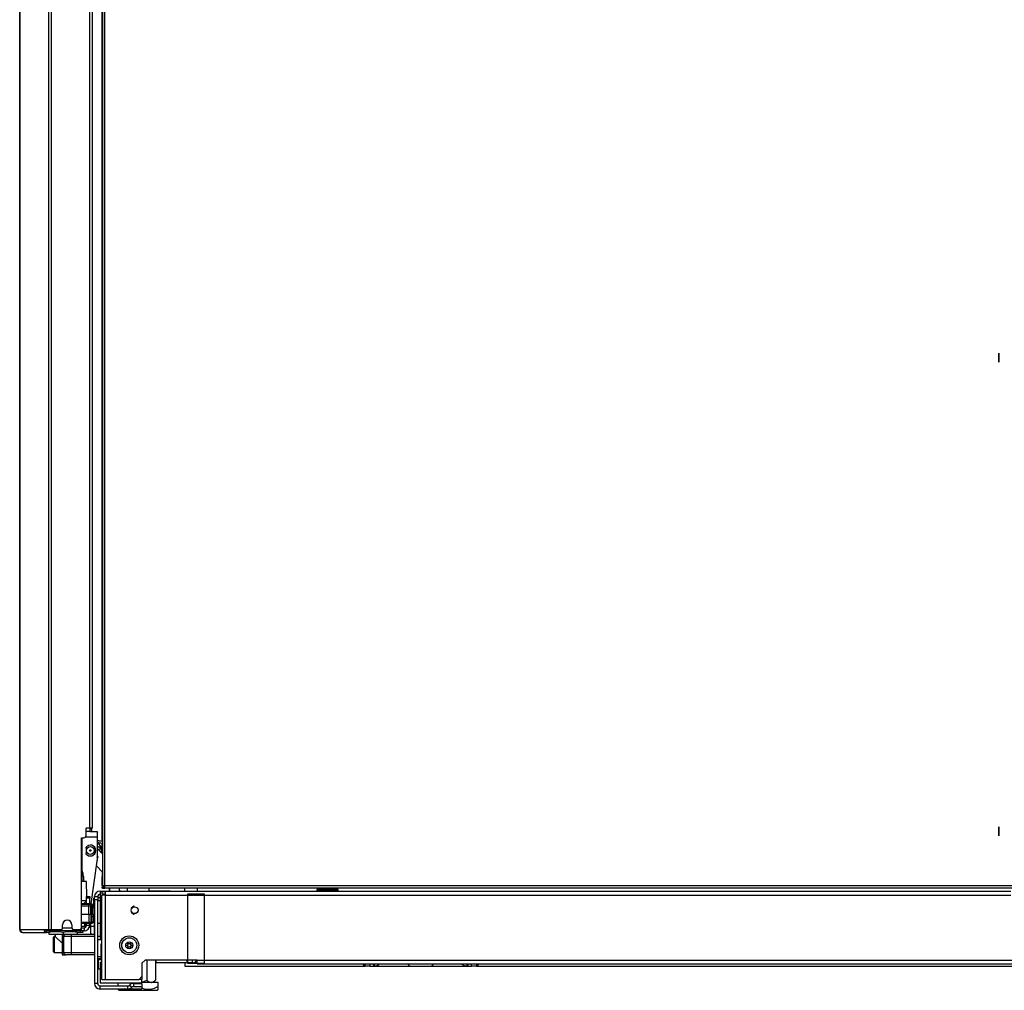
# Model space of a CAD drawing. Extents: x -103 to 187, y -1 to 244.
# Drawn here: x 62 to 87, y 74 to 98 of the extents above; entities that cross this region are included whole.
import ezdxf

# ---------------------------------------------------------------- set-up
doc = ezdxf.new("R2010")
doc.units = 0
doc.header["$MEASUREMENT"] = 0
doc.layers.add('TFR-TRI', color=7, linetype='CONTINUOUS')

msp = doc.modelspace()

# ---------------------------------------------------------------- linework, layer by layer
at = {"layer": 'TFR-TRI', "color": 18, "linetype": 'CONTINUOUS'}
for p, q in [((62.924, 75.431), (62.924, 157.352)), ((62.992, 75.431), (62.992, 157.352)), ((64.263, 156.803), (64.263, 76.527)), ((64.326, 76.527), (64.326, 156.803)), ((63.941, 154.824), (63.941, 77.958)), ((64.012, 154.824), (64.012, 77.958)), ((64.256, 77.634), (64.256, 118.189)), ((62.201, 113.251), (62.201, 75.431)), ((62.203, 75.431), (62.203, 113.251)), ((86.634, 89.809), (86.634, 89.584)), ((86.634, 89.584), (86.634, 89.809)), ((63.862, 77.781), (63.862, 77.958)), ((63.941, 77.958), (63.862, 77.958)), ((63.991, 77.958), (63.941, 77.958)), ((63.947, 77.959), (63.947, 77.879)), ((64.002, 77.938), (63.947, 77.938)), ((64.012, 77.958), (63.991, 77.958)), ((64.002, 77.938), (64.002, 77.958)), ((86.634, 77.998), (86.634, 77.773)), ((86.634, 77.773), (86.634, 77.998)), ((63.744, 77.722), (63.803, 77.722)), ((63.744, 75.49), (63.744, 77.722)), ((63.758, 76.629), (63.758, 77.722)), ((63.847, 77.742), (64.134, 77.742)), ((63.923, 77.879), (63.862, 77.879)), ((63.947, 77.879), (63.923, 77.879)), ((63.947, 77.879), (64.134, 77.879)), ((64.134, 77.879), (64.134, 77.839)), ((64.134, 77.839), (64.134, 77.742)), ((64.134, 77.742), (64.134, 77.165)), ((64.148, 77.645), (64.134, 77.646)), ((64.16, 77.644), (64.148, 77.645)), ((64.173, 77.642), (64.16, 77.644)), ((64.184, 77.641), (64.173, 77.642)), ((64.194, 77.64), (64.184, 77.641)), ((64.203, 77.639), (64.194, 77.64)), ((64.212, 77.638), (64.203, 77.639)), ((64.22, 77.637), (64.212, 77.638)), ((64.227, 77.636), (64.22, 77.637)), ((64.263, 77.633), (64.227, 77.636)), ((63.879, 77.456), (63.86, 77.461)), ((64.14, 77.447), (64.134, 77.453)), ((64.142, 77.482), (64.139, 77.481)), ((64.139, 77.481), (64.14, 77.477)), ((64.141, 77.485), (64.145, 77.486)), ((64.142, 77.482), (64.141, 77.485)), ((64.155, 77.602), (64.159, 77.601)), ((64.159, 77.601), (64.168, 77.6)), ((64.263, 77.318), (64.159, 77.427)), ((64.168, 77.6), (64.176, 77.599)), ((64.174, 77.42), (64.171, 77.423)), ((64.176, 77.423), (64.174, 77.42)), ((64.176, 77.599), (64.185, 77.599)), ((64.176, 77.423), (64.179, 77.42)), ((64.179, 77.42), (64.182, 77.423)), ((64.185, 77.599), (64.194, 77.598)), ((64.194, 77.598), (64.203, 77.597)), ((64.203, 77.597), (64.211, 77.596)), ((64.211, 77.525), (64.206, 77.533)), ((64.211, 77.485), (64.207, 77.486)), ((64.21, 77.482), (64.211, 77.485)), ((64.21, 77.482), (64.214, 77.481)), ((64.211, 77.596), (64.22, 77.595)), ((64.216, 77.513), (64.211, 77.525)), ((64.214, 77.481), (64.213, 77.477)), ((64.222, 77.502), (64.216, 77.513)), ((64.22, 77.595), (64.229, 77.594)), ((64.228, 77.485), (64.222, 77.502)), ((64.233, 77.469), (64.228, 77.485)), ((64.229, 77.594), (64.263, 77.59)), ((64.237, 77.452), (64.233, 77.469)), ((64.24, 77.435), (64.237, 77.452)), ((64.242, 77.418), (64.24, 77.435)), ((64.242, 77.401), (64.242, 77.418)), ((64.242, 77.388), (64.242, 77.401)), ((64.256, 77.511), (64.256, 77.592)), ((64.256, 77.502), (64.256, 77.511)), ((64.258, 77.511), (64.256, 77.511)), ((64.256, 77.48), (64.256, 77.502)), ((64.256, 77.48), (64.256, 77.325)), ((64.263, 77.48), (64.256, 77.48)), ((64.263, 77.511), (64.258, 77.511)), ((63.86, 77.347), (63.879, 77.352)), ((64.134, 77.266), (64.141, 77.261)), ((64.134, 77.246), (64.134, 77.247)), ((64.134, 77.244), (64.134, 77.246)), ((64.134, 77.243), (64.134, 77.244)), ((64.134, 77.243), (64.134, 77.243)), ((64.134, 77.243), (64.134, 77.243)), ((64.134, 77.236), (64.145, 77.225)), ((64.14, 77.219), (64.134, 77.215)), ((64.145, 77.225), (64.14, 77.219)), ((64.141, 77.261), (64.146, 77.253)), ((64.148, 77.234), (64.145, 77.225)), ((64.146, 77.253), (64.149, 77.244)), ((64.149, 77.244), (64.148, 77.234)), ((64.236, 77.346), (64.237, 77.349)), ((64.237, 77.349), (64.239, 77.362)), ((64.239, 77.362), (64.241, 77.375)), ((64.241, 77.375), (64.242, 77.388)), ((63.982, 76.072), (64.132, 77.137)), ((64.115, 77.018), (64.263, 76.863)), ((63.789, 76.757), (63.789, 76.628)), ((64.256, 76.87), (64.256, 76.755)), ((64.256, 76.733), (64.256, 76.755)), ((64.256, 76.755), (64.263, 76.755)), ((64.256, 76.724), (64.256, 76.733)), ((64.256, 76.527), (64.256, 76.724)), ((64.256, 76.724), (64.258, 76.724)), ((64.258, 76.724), (64.263, 76.724)), ((63.834, 76.628), (63.744, 76.628)), ((63.774, 76.628), (63.758, 76.628)), ((63.789, 76.628), (63.774, 76.628)), ((63.867, 76.628), (63.834, 76.628)), ((63.874, 76.257), (63.867, 76.628)), ((64.256, 76.527), (64.258, 76.527)), ((64.256, 76.496), (64.263, 76.496)), ((64.256, 76.464), (64.256, 76.496)), ((64.263, 76.464), (64.256, 76.464)), ((64.258, 76.527), (64.263, 76.527)), ((64.282, 76.527), (64.263, 76.527)), ((64.263, 76.496), (64.263, 76.464)), ((64.263, 76.496), (64.326, 76.496)), ((64.263, 76.464), (64.326, 76.464)), ((64.326, 76.527), (64.282, 76.527)), ((64.319, 76.527), (64.319, 76.505)), ((64.319, 76.505), (64.319, 76.496)), ((87.436, 76.527), (64.326, 76.527)), ((64.326, 76.483), (64.326, 76.527)), ((64.326, 76.464), (64.326, 76.483)), ((87.436, 76.464), (64.326, 76.464)), ((64.432, 76.464), (64.432, 76.39)), ((64.439, 76.464), (64.439, 76.385)), ((64.689, 76.385), (64.689, 76.464)), ((64.689, 76.419), (64.716, 76.39)), ((64.882, 76.464), (64.882, 76.39)), ((65.433, 76.39), (65.433, 76.464)), ((66.324, 76.434), (66.324, 76.464)), ((66.324, 76.385), (66.324, 76.434)), ((66.627, 76.464), (66.627, 76.385)), ((69.614, 76.422), (69.614, 76.385)), ((69.614, 76.422), (69.649, 76.422)), ((69.639, 76.447), (69.671, 76.447)), ((69.649, 76.422), (69.747, 76.422)), ((69.671, 76.447), (69.759, 76.447)), ((69.747, 76.422), (69.879, 76.422)), ((69.759, 76.447), (69.879, 76.447)), ((69.879, 76.447), (70, 76.447)), ((69.879, 76.422), (70.012, 76.422)), ((70, 76.447), (70.088, 76.447)), ((70.012, 76.422), (70.109, 76.422)), ((70.088, 76.447), (70.12, 76.447)), ((70.109, 76.422), (70.145, 76.422)), ((70.145, 76.385), (70.145, 76.422)), ((63.868, 76.246), (63.868, 76.257)), ((63.868, 76.257), (63.947, 76.257)), ((63.868, 76.218), (63.868, 76.246)), ((63.868, 76.072), (63.868, 76.218)), ((63.947, 76.218), (63.868, 76.218)), ((63.947, 76.257), (63.947, 76.246)), ((63.947, 76.246), (63.947, 76.218)), ((63.947, 76.072), (63.947, 76.218)), ((64.054, 76.147), (64.054, 76.212)), ((64.054, 76.212), (64.069, 76.212)), ((64.069, 76.253), (64.148, 76.253)), ((64.069, 76.174), (64.069, 76.253)), ((64.069, 76.174), (64.069, 74.087)), ((64.148, 76.174), (64.069, 76.174)), ((64.148, 76.253), (64.148, 76.174)), ((64.148, 76.228), (64.207, 76.228)), ((64.148, 74.087), (64.148, 76.174)), ((64.207, 76.39), (64.439, 76.39)), ((64.207, 76.39), (64.207, 76.35)), ((64.207, 76.35), (64.207, 76.253)), ((64.249, 76.253), (64.207, 76.253)), ((64.207, 76.253), (64.207, 75.209)), ((64.249, 76.385), (64.344, 76.385)), ((64.249, 76.385), (64.249, 76.322)), ((64.249, 76.322), (64.344, 76.322)), ((64.249, 74.186), (64.249, 76.291)), ((64.277, 76.291), (64.249, 76.291)), ((64.344, 76.291), (64.277, 76.291)), ((86.935, 76.385), (64.344, 76.385)), ((64.344, 76.358), (64.344, 76.385)), ((64.344, 76.291), (64.344, 76.358)), ((64.344, 76.291), (86.935, 76.291)), ((64.344, 74.181), (64.344, 76.291)), ((64.689, 76.39), (65.25, 76.39)), ((65.25, 76.39), (65.308, 76.39)), ((65.25, 76.39), (65.25, 76.389)), ((65.25, 76.389), (65.25, 76.385)), ((65.308, 76.39), (65.447, 76.39)), ((65.959, 76.39), (65.447, 76.39)), ((65.447, 76.39), (65.447, 76.385)), ((65.959, 76.39), (66.156, 76.39)), ((65.959, 76.385), (65.959, 76.39)), ((66.156, 76.39), (66.156, 76.385)), ((66.385, 76.312), (66.385, 74.594)), ((66.815, 76.312), (66.385, 76.312)), ((66.815, 74.594), (66.815, 76.312)), ((63.744, 76.156), (63.823, 76.156)), ((63.979, 76.072), (63.744, 76.072)), ((63.924, 76.057), (63.744, 76.057)), ((63.744, 76.025), (63.924, 76.025)), ((63.791, 76.072), (63.868, 76.148)), ((63.823, 76.156), (63.868, 76.156)), ((63.958, 76.057), (63.924, 76.057)), ((63.924, 76.047), (63.924, 76.057)), ((63.924, 76.025), (63.924, 76.047)), ((63.924, 75.82), (63.924, 76.025)), ((63.924, 76.025), (63.951, 76.025)), ((63.951, 76.025), (63.977, 76.025)), ((63.991, 76.057), (63.958, 76.057)), ((63.976, 75.82), (63.977, 76.025)), ((63.977, 76.025), (63.981, 76.047)), ((63.977, 76.025), (63.992, 76.025)), ((63.979, 76.072), (64, 76.072)), ((63.979, 76.057), (63.979, 76.072)), ((63.981, 76.047), (63.991, 76.057)), ((63.994, 76.057), (63.991, 76.057)), ((63.992, 76.028), (63.993, 76.035)), ((63.992, 76.026), (63.992, 76.028)), ((63.992, 76.025), (64.016, 76.026)), ((63.992, 76.025), (63.992, 76.026)), ((64.016, 76.026), (63.992, 76.026)), ((63.992, 76.025), (63.995, 75.883)), ((63.993, 76.048), (63.994, 76.052)), ((63.993, 76.04), (63.993, 76.048)), ((63.993, 76.035), (63.993, 76.04)), ((64.004, 76.057), (63.994, 76.057)), ((63.994, 76.056), (63.994, 76.057)), ((63.995, 76.057), (63.994, 76.057)), ((63.994, 76.052), (63.994, 76.056)), ((64, 76.056), (63.995, 76.057)), ((64, 76.072), (64.007, 76.072)), ((64.011, 76.052), (64, 76.056)), ((64.007, 76.057), (64.004, 76.057)), ((64.007, 76.057), (64.007, 76.072)), ((64.017, 76.048), (64.011, 76.052)), ((64.016, 76.026), (64.027, 76.026)), ((64.027, 76.026), (64.016, 76.026)), ((64.023, 76.04), (64.017, 76.048)), ((64.025, 76.035), (64.023, 76.04)), ((64.026, 76.028), (64.025, 76.035)), ((64.027, 76.026), (64.026, 76.028)), ((64.028, 75.93), (64.027, 76.026)), ((64.065, 75.972), (64.028, 75.972)), ((64.029, 75.883), (64.028, 75.93)), ((64.054, 75.972), (64.054, 76.147)), ((64.065, 75.929), (64.065, 75.972)), ((64.065, 75.815), (64.065, 75.929)), ((64.207, 76.149), (64.148, 76.149)), ((65.046, 76.012), (64.985, 75.963)), ((65.067, 76.007), (65.046, 76.012)), ((65.167, 75.916), (65.145, 75.961)), ((65.145, 75.871), (65.167, 75.916)), ((63.744, 75.82), (63.924, 75.82)), ((63.924, 75.82), (63.924, 75.615)), ((63.924, 75.82), (63.951, 75.82)), ((63.951, 75.82), (63.976, 75.82)), ((63.976, 75.82), (63.977, 75.615)), ((63.976, 75.82), (63.996, 75.82)), ((63.992, 75.615), (63.995, 75.758)), ((63.995, 75.883), (63.996, 75.82)), ((63.995, 75.883), (64.018, 75.883)), ((63.995, 75.758), (63.996, 75.82)), ((63.995, 75.758), (64.018, 75.758)), ((63.996, 75.82), (64.03, 75.82)), ((64.018, 75.883), (64.029, 75.883)), ((64.018, 75.758), (64.029, 75.758)), ((64.028, 75.711), (64.027, 75.615)), ((64.029, 75.758), (64.028, 75.711)), ((64.03, 75.82), (64.029, 75.883)), ((64.03, 75.82), (64.029, 75.758)), ((64.065, 75.676), (64.065, 75.815)), ((64.065, 75.562), (64.065, 75.676)), ((64.985, 75.869), (65.046, 75.82)), ((65.046, 75.82), (65.067, 75.824)), ((62.201, 75.431), (62.201, 75.431)), ((62.201, 75.431), (62.203, 75.431)), ((62.203, 75.431), (62.213, 75.431)), ((62.213, 75.431), (62.802, 75.431)), ((62.213, 75.431), (62.233, 75.38)), ((62.802, 75.431), (62.924, 75.431)), ((62.802, 75.431), (62.822, 75.38)), ((62.84, 75.431), (62.849, 75.408)), ((62.924, 75.431), (62.949, 75.431)), ((62.949, 75.431), (62.992, 75.431)), ((62.987, 75.399), (62.987, 75.431)), ((62.992, 75.431), (63.229, 75.431)), ((63.078, 75.431), (63.078, 75.399)), ((63.269, 75.47), (63.269, 75.549)), ((63.269, 75.478), (63.505, 75.478)), ((63.505, 75.549), (63.505, 75.47)), ((63.544, 75.431), (63.685, 75.431)), ((63.664, 75.399), (63.664, 75.431)), ((63.743, 75.478), (63.744, 75.478)), ((63.744, 75.615), (63.924, 75.615)), ((63.924, 75.584), (63.744, 75.584)), ((63.826, 75.505), (63.744, 75.505)), ((63.744, 75.399), (63.744, 75.478)), ((63.744, 75.478), (63.744, 75.478)), ((63.744, 75.478), (63.791, 75.478)), ((63.791, 75.478), (63.809, 75.478)), ((63.809, 75.478), (63.809, 75.399)), ((63.826, 75.584), (63.826, 75.505)), ((63.828, 75.505), (63.826, 75.505)), ((63.828, 75.505), (63.828, 75.584)), ((63.828, 75.505), (63.828, 75.505)), ((63.868, 75.537), (63.868, 75.584)), ((63.947, 75.537), (63.868, 75.537)), ((63.924, 75.615), (63.951, 75.615)), ((63.924, 75.615), (63.924, 75.593)), ((63.924, 75.593), (63.924, 75.584)), ((63.958, 75.584), (63.924, 75.584)), ((63.947, 75.537), (63.947, 75.584)), ((63.947, 75.537), (63.947, 75.506)), ((63.947, 75.506), (63.947, 75.496)), ((63.947, 75.496), (63.967, 75.496)), ((63.951, 75.615), (63.977, 75.615)), ((63.991, 75.584), (63.958, 75.584)), ((63.967, 75.584), (63.967, 75.519)), ((63.967, 75.519), (64.065, 75.519)), ((63.967, 75.519), (63.967, 75.496)), ((63.975, 75.492), (63.975, 75.519)), ((63.975, 75.464), (63.975, 75.492)), ((63.98, 75.464), (63.975, 75.464)), ((63.975, 75.316), (63.975, 75.464)), ((63.977, 75.615), (63.992, 75.615)), ((63.977, 75.615), (63.981, 75.593)), ((63.98, 75.393), (63.98, 75.519)), ((63.981, 75.593), (63.991, 75.584)), ((63.994, 75.584), (63.991, 75.584)), ((63.992, 75.615), (64.016, 75.615)), ((63.992, 75.615), (63.992, 75.615)), ((63.992, 75.615), (63.992, 75.613)), ((64.016, 75.615), (63.992, 75.615)), ((63.992, 75.613), (63.993, 75.606)), ((63.993, 75.606), (63.993, 75.6)), ((63.993, 75.6), (63.993, 75.593)), ((63.993, 75.593), (63.994, 75.588)), ((63.994, 75.588), (63.994, 75.585)), ((63.994, 75.585), (63.994, 75.584)), ((63.995, 75.584), (63.994, 75.584)), ((64, 75.585), (63.995, 75.584)), ((64.011, 75.588), (64, 75.585)), ((64.017, 75.593), (64.011, 75.588)), ((64.016, 75.615), (64.027, 75.615)), ((64.027, 75.615), (64.016, 75.615)), ((64.023, 75.6), (64.017, 75.593)), ((64.025, 75.606), (64.023, 75.6)), ((64.026, 75.613), (64.025, 75.606)), ((64.027, 75.615), (64.026, 75.613)), ((64.059, 75.519), (64.059, 75.411)), ((64.065, 75.519), (64.065, 75.562)), ((64.207, 75.581), (64.148, 75.581)), ((62.233, 75.38), (62.281, 75.36)), ((62.272, 75.36), (62.281, 75.36)), ((62.272, 75.36), (62.272, 75.36)), ((62.281, 75.36), (62.87, 75.36)), ((62.822, 75.38), (62.87, 75.36)), ((62.849, 75.408), (62.87, 75.399)), ((62.987, 75.399), (62.87, 75.399)), ((62.87, 75.399), (62.872, 75.399)), ((62.87, 75.36), (62.87, 75.399)), ((62.894, 75.36), (62.87, 75.36)), ((62.872, 75.399), (62.873, 75.399)), ((62.927, 75.36), (62.894, 75.36)), ((62.995, 75.399), (62.927, 75.377)), ((62.927, 75.375), (62.927, 75.377)), ((62.927, 75.372), (62.927, 75.375)), ((63.017, 75.373), (62.927, 75.36)), ((62.927, 75.367), (62.927, 75.372)), ((62.927, 75.36), (62.927, 75.367)), ((62.927, 75.36), (62.927, 75.32)), ((62.927, 75.32), (63.282, 75.32)), ((63.02, 75.399), (62.987, 75.399)), ((63.062, 75.376), (63.017, 75.373)), ((63.078, 75.399), (63.02, 75.399)), ((63.06, 75.257), (63.045, 75.242)), ((63.045, 75.208), (63.045, 75.242)), ((63.045, 75.117), (63.045, 75.208)), ((63.089, 75.257), (63.06, 75.257)), ((63.06, 75.257), (63.06, 75.22)), ((63.06, 75.22), (63.06, 75.121)), ((63.151, 75.376), (63.062, 75.376)), ((63.664, 75.399), (63.078, 75.399)), ((63.085, 75.32), (63.085, 75.261)), ((63.085, 75.261), (63.088, 75.258)), ((63.088, 75.258), (63.094, 75.252)), ((63.094, 75.252), (63.102, 75.244)), ((63.102, 75.244), (63.109, 75.238)), ((63.109, 75.238), (63.117, 75.23)), ((63.117, 75.23), (63.125, 75.222)), ((63.125, 75.222), (63.134, 75.213)), ((63.134, 75.213), (63.148, 75.2)), ((63.148, 75.2), (63.162, 75.187)), ((63.238, 75.367), (63.151, 75.376)), ((63.162, 75.187), (63.177, 75.172)), ((63.282, 75.36), (63.238, 75.367)), ((63.262, 75.316), (63.35, 75.316)), ((63.262, 75.316), (63.262, 74.805)), ((63.371, 75.373), (63.282, 75.36)), ((63.282, 75.36), (63.282, 75.32)), ((63.282, 75.32), (63.636, 75.32)), ((63.291, 75.257), (63.291, 74.864)), ((63.349, 75.257), (63.291, 75.257)), ((63.488, 75.257), (63.349, 75.257)), ((63.35, 75.316), (63.391, 75.316)), ((63.416, 75.376), (63.371, 75.373)), ((63.391, 75.316), (63.488, 75.316)), ((63.505, 75.376), (63.416, 75.376)), ((63.478, 75.316), (63.478, 75.32)), ((63.488, 75.316), (64.069, 75.316)), ((63.488, 75.316), (63.488, 75.299)), ((63.488, 75.299), (63.488, 75.257)), ((63.488, 75.257), (63.488, 74.864)), ((64.069, 75.257), (63.488, 75.257)), ((63.593, 75.367), (63.505, 75.376)), ((63.636, 75.377), (63.568, 75.399)), ((63.636, 75.36), (63.593, 75.367)), ((63.636, 75.377), (63.636, 75.377)), ((63.636, 75.377), (63.636, 75.376)), ((63.636, 75.376), (63.636, 75.372)), ((63.636, 75.372), (63.636, 75.367)), ((63.636, 75.367), (63.636, 75.36)), ((63.711, 75.36), (63.636, 75.36)), ((63.636, 75.36), (63.636, 75.32)), ((63.721, 75.399), (63.664, 75.399)), ((63.711, 75.399), (63.711, 75.36)), ((63.757, 75.36), (63.711, 75.36)), ((63.744, 75.399), (63.721, 75.399)), ((63.791, 75.399), (63.744, 75.399)), ((63.776, 75.36), (63.757, 75.36)), ((63.776, 75.399), (63.776, 75.36)), ((63.809, 75.399), (63.791, 75.399)), ((63.98, 75.33), (63.98, 75.393)), ((64.059, 75.411), (64.059, 75.316)), ((64.148, 75.266), (64.207, 75.266)), ((64.207, 75.26), (64.148, 75.26)), ((64.207, 75.209), (64.249, 75.209)), ((64.226, 75.209), (64.226, 75.194)), ((64.226, 75.194), (64.226, 75.176)), ((63.045, 75.004), (63.045, 75.117)), ((63.045, 74.913), (63.045, 75.004)), ((63.06, 75.121), (63.06, 75)), ((63.06, 75), (63.06, 74.901)), ((63.177, 75.172), (63.193, 75.158)), ((63.193, 75.158), (63.215, 75.138)), ((63.215, 75.138), (63.239, 75.119)), ((63.239, 75.119), (63.249, 75.112)), ((63.249, 75.112), (63.262, 75.105)), ((64.249, 75.176), (64.148, 75.176)), ((64.226, 75.079), (64.226, 75.033)), ((64.226, 75.033), (64.226, 74.922)), ((64.226, 74.945), (64.249, 74.945)), ((63.045, 74.879), (63.045, 74.913)), ((63.045, 74.879), (63.06, 74.864)), ((63.06, 74.901), (63.06, 74.864)), ((63.06, 74.864), (63.262, 74.864)), ((63.257, 74.864), (63.257, 74.805)), ((63.257, 74.805), (63.262, 74.805)), ((63.262, 74.805), (63.35, 74.805)), ((63.291, 74.864), (63.349, 74.864)), ((63.349, 74.864), (63.488, 74.864)), ((63.391, 74.805), (63.35, 74.805)), ((63.488, 74.805), (63.391, 74.805)), ((63.488, 74.864), (64.069, 74.864)), ((63.488, 74.864), (63.488, 74.822)), ((63.488, 74.822), (63.488, 74.805)), ((64.069, 74.805), (63.488, 74.805)), ((64.148, 74.764), (64.226, 74.764)), ((64.148, 74.714), (64.226, 74.714)), ((64.226, 74.922), (64.226, 74.81)), ((64.226, 74.81), (64.226, 74.764)), ((64.226, 74.764), (64.226, 74.727)), ((64.226, 74.757), (64.249, 74.757)), ((64.226, 74.727), (64.226, 74.714)), ((64.249, 74.678), (64.148, 74.678)), ((64.148, 74.465), (64.157, 74.455)), ((64.157, 74.678), (64.157, 74.517)), ((64.157, 74.517), (64.157, 74.455)), ((64.157, 74.455), (64.207, 74.455)), ((64.207, 74.619), (64.207, 74.245)), ((64.207, 74.619), (64.249, 74.619)), ((65.249, 74.59), (65.328, 74.669)), ((65.249, 74.59), (65.249, 74.259)), ((65.25, 74.591), (65.25, 74.245)), ((66.627, 74.669), (65.328, 74.669)), ((65.374, 74.669), (65.374, 74.172)), ((65.59, 74.669), (65.59, 74.172)), ((65.596, 74.599), (65.59, 74.599)), ((65.596, 74.669), (65.596, 74.599)), ((66.383, 74.599), (65.596, 74.599)), ((66.324, 74.599), (66.324, 74.542)), ((66.324, 74.542), (66.324, 74.52)), ((66.324, 74.52), (70.821, 74.52)), ((66.383, 74.599), (66.383, 74.669)), ((66.502, 74.599), (66.383, 74.599)), ((66.385, 74.594), (66.815, 74.594)), ((66.502, 74.669), (66.502, 74.599)), ((66.589, 74.631), (66.628, 74.631)), ((66.627, 74.669), (108.596, 74.669)), ((66.627, 74.602), (66.627, 74.669)), ((66.627, 74.574), (66.627, 74.602)), ((66.627, 74.574), (108.596, 74.574)), ((70.771, 74.563), (70.771, 74.574)), ((70.771, 74.559), (70.771, 74.563)), ((70.781, 74.574), (70.781, 74.555)), ((70.781, 74.555), (70.781, 74.549)), ((70.781, 74.549), (70.811, 74.549)), ((70.811, 74.555), (70.811, 74.574)), ((70.811, 74.549), (70.811, 74.555)), ((70.821, 74.52), (70.821, 74.574)), ((70.939, 74.52), (70.821, 74.52)), ((70.939, 74.574), (70.939, 74.52)), ((70.939, 74.52), (71.933, 74.52)), ((71.037, 74.544), (71.037, 74.574)), ((71.037, 74.534), (71.037, 74.544)), ((71.047, 74.574), (71.047, 74.537)), ((71.047, 74.537), (71.047, 74.524)), ((71.047, 74.524), (71.057, 74.524)), ((71.057, 74.537), (71.057, 74.574)), ((71.057, 74.524), (71.057, 74.537)), ((71.879, 74.574), (71.933, 74.52)), ((71.933, 74.52), (72.484, 74.52)), ((72.484, 74.52), (72.538, 74.574)), ((72.485, 74.52), (73.478, 74.52)), ((73.36, 74.574), (73.36, 74.537)), ((73.36, 74.537), (73.36, 74.524)), ((73.36, 74.524), (73.37, 74.524)), ((73.37, 74.537), (73.37, 74.574)), ((73.37, 74.524), (73.37, 74.537)), ((73.38, 74.574), (73.38, 74.544)), ((73.38, 74.544), (73.38, 74.534)), ((73.478, 74.52), (73.478, 74.574)), ((73.596, 74.52), (73.478, 74.52)), ((73.596, 74.574), (73.596, 74.52)), ((73.597, 74.52), (101.628, 74.52)), ((73.606, 74.574), (73.606, 74.555)), ((73.606, 74.555), (73.606, 74.549)), ((73.606, 74.549), (73.636, 74.549)), ((73.636, 74.555), (73.636, 74.574)), ((73.636, 74.549), (73.636, 74.555)), ((73.646, 74.574), (73.646, 74.563)), ((73.646, 74.563), (73.646, 74.559)), ((64.249, 74.245), (64.207, 74.245)), ((64.207, 74.245), (64.207, 74.203)), ((64.207, 74.203), (64.207, 74.186)), ((65.171, 74.181), (65.249, 74.259)), ((65.25, 74.245), (65.235, 74.245)), ((65.25, 74.245), (65.25, 74.203)), ((65.25, 74.203), (65.25, 74.186)), ((64.148, 74.087), (64.069, 74.087)), ((64.207, 74.186), (64.207, 74.107)), ((64.207, 74.107), (65.25, 74.107)), ((64.207, 74.028), (64.896, 74.028)), ((64.207, 73.95), (64.207, 74.028)), ((64.207, 73.95), (64.896, 73.95)), ((64.277, 74.181), (64.249, 74.181)), ((64.344, 74.181), (64.277, 74.181)), ((65.171, 74.181), (64.344, 74.181)), ((64.657, 74.028), (64.657, 74.107)), ((64.657, 73.949), (64.657, 73.947)), ((64.858, 73.94), (64.811, 73.95)), ((64.896, 73.95), (64.896, 74.028)), ((64.896, 73.95), (65.25, 73.95)), ((64.937, 74.046), (64.94, 74.048)), ((64.937, 74.046), (64.993, 73.99)), ((64.94, 74.048), (64.996, 73.993)), ((65.004, 73.95), (64.968, 73.942)), ((64.993, 73.99), (64.996, 73.993)), ((65.038, 74.089), (65.038, 74.01)), ((65.038, 74.089), (65.25, 74.089)), ((65.038, 74.01), (65.25, 74.01)), ((65.073, 74.089), (65.073, 74.107)), ((65.152, 74.089), (65.152, 74.107)), ((65.157, 74.089), (65.157, 74.107)), ((65.25, 74.186), (65.176, 74.186)), ((65.25, 74.107), (65.25, 74.186)), ((65.25, 74.126), (65.27, 74.13)), ((65.657, 74.114), (65.25, 74.114)), ((65.25, 74.089), (65.25, 74.01)), ((65.25, 74.01), (65.25, 73.95)), ((65.318, 73.948), (65.25, 73.97)), ((65.27, 74.13), (65.296, 74.139)), ((65.296, 74.139), (65.374, 74.172)), ((65.374, 74.172), (65.392, 74.155)), ((65.392, 74.155), (65.412, 74.139)), ((65.412, 74.139), (65.429, 74.128)), ((65.429, 74.128), (65.448, 74.12)), ((65.448, 74.12), (65.484, 74.114)), ((65.486, 74.114), (65.505, 74.117)), ((65.553, 73.964), (65.497, 73.948)), ((65.505, 74.117), (65.524, 74.123)), ((65.524, 74.123), (65.543, 74.133)), ((65.532, 74.114), (65.59, 74.172)), ((65.543, 74.133), (65.562, 74.147)), ((65.619, 73.994), (65.553, 73.964)), ((65.562, 74.147), (65.576, 74.159)), ((65.576, 74.159), (65.59, 74.172)), ((65.657, 74.014), (65.619, 73.994)), ((65.657, 74.014), (65.657, 74.114)), ((65.657, 73.991), (65.657, 74.014)), ((65.657, 73.97), (65.657, 73.991)), ((65.657, 73.955), (65.657, 73.97)), ((65.657, 73.944), (65.657, 73.955)), ((64.657, 73.947), (64.657, 73.938)), ((64.657, 73.937), (64.677, 73.917)), ((64.677, 73.917), (64.713, 73.917)), ((64.713, 73.917), (64.818, 73.917)), ((64.818, 73.917), (64.973, 73.917)), ((64.899, 73.937), (64.858, 73.94)), ((64.939, 73.938), (64.899, 73.937)), ((64.968, 73.942), (64.939, 73.938)), ((64.973, 73.917), (65.157, 73.917)), ((65.157, 73.917), (65.341, 73.917)), ((65.358, 73.94), (65.318, 73.948)), ((65.341, 73.917), (65.497, 73.917)), ((65.399, 73.937), (65.358, 73.94)), ((65.439, 73.938), (65.399, 73.937)), ((65.497, 73.948), (65.439, 73.938)), ((65.497, 73.917), (65.601, 73.917)), ((65.601, 73.917), (65.638, 73.917)), ((65.638, 73.917), (65.657, 73.937)), ((65.657, 73.938), (65.657, 73.944)), ((65.657, 73.937), (65.657, 73.938))]:
    msp.add_line(p, q, dxfattribs=at)
for centre, radius in [((63.963, 77.404), 0.0984), ((63.963, 77.404), 0.0197), ((64.176, 77.462), 0.0394), ((65.068, 75.916), 0.0856), ((64.934, 75.039), 0.236), ((64.934, 75.039), 0.187), ((64.934, 75.039), 0.0886)]:
    msp.add_circle(centre, radius, dxfattribs=at)
for centre, radius, start, end in [((63.864, 77.938), 0.138, 334.6228, 0), ((63.803, 77.781), 0.0591, 270, 0), ((63.864, 77.474), 0.0142, 144.6564, 256.0572), ((63.963, 77.404), 0.136, 215.3436, 144.6564), ((63.963, 77.404), 0.104, 149.2256, 210.78), ((63.963, 77.404), 0.276, 348.6488, 51.66), ((63.864, 77.334), 0.0142, 103.9428, 215.3436), ((63.937, 77.165), 0.197, 351.9952, 0), ((64.12, 77.24), 0.015, 0, 9.0619), ((64.12, 77.24), 0.015, 340.6444, 0), ((63.396, 76.757), 0.394, 0, 23.2172), ((69.639, 76.422), 0.025, 90, 180), ((70.12, 76.422), 0.025, 0, 90), ((64.207, 76.253), 0.138, 90, 180), ((64.207, 76.253), 0.0591, 90, 180), ((64.065, 75.933), 0.0394, 84.2597, 90), ((62.272, 75.431), 0.0709, 180, 270), ((63.229, 75.47), 0.0394, 270, 0), ((63.387, 75.549), 0.118, 0, 180), ((63.544, 75.47), 0.0394, 180, 270), ((63.685, 75.49), 0.0591, 270, 0), ((63.809, 75.537), 0.138, 270, 0), ((63.809, 75.537), 0.0591, 270, 0), ((64.065, 75.559), 0.0394, 270, 275.7403), ((63.35, 75.257), 0.0591, 90, 180), ((64.059, 75.33), 0.0787, 180, 189.9914), ((64.863, 75.039), 0.125, 142.155, 217.845), ((64.874, 75.039), 0.00394, 109.6646, 250.199), ((64.776, 75.314), 0.288, 289.6646, 296.0175), ((64.774, 74.761), 0.292, 63.9272, 70.199), ((64.904, 75.091), 0.00394, 49.7674, 190.1792), ((64.613, 75.039), 0.292, 3.8753, 10.1792), ((64.613, 75.039), 0.292, 349.7716, 356.0437), ((64.904, 74.987), 0.00394, 169.7716, 310.3059), ((64.9, 75.059), 0.00394, 296.0175, 3.8753), ((64.9, 75.019), 0.00394, 356.0437, 63.9272), ((65.095, 75.317), 0.292, 229.7674, 236.5821), ((65.093, 74.764), 0.288, 123.4275, 130.3059), ((64.774, 74.761), 0.292, 49.7913, 56.6137), ((64.776, 75.314), 0.288, 303.462, 310.3358), ((64.965, 75.091), 0.00394, 349.8062, 130.3358), ((64.965, 74.986), 0.00394, 229.7913, 10.2031), ((65.256, 75.039), 0.292, 169.8062, 176.0797), ((64.969, 75.059), 0.00394, 176.0797, 243.8911), ((64.969, 75.019), 0.00394, 115.9824, 183.9072), ((65.256, 75.039), 0.292, 183.9072, 190.2031), ((65.095, 75.317), 0.292, 243.8911, 250.1644), ((65.093, 74.764), 0.288, 109.6347, 115.9824), ((64.995, 75.039), 0.00394, 289.6347, 70.1644), ((65.006, 75.039), 0.125, 322.155, 37.845), ((63.35, 74.864), 0.0591, 180, 270), ((66.502, 74.737), 0.138, 270, 330.3759), ((70.781, 74.559), 0.01, 180, 270), ((70.811, 74.559), 0.01, 270, 0), ((71.047, 74.534), 0.01, 180, 270), ((71.057, 74.704), 0.18, 270, 313.9439), ((73.36, 74.704), 0.18, 226.0561, 270), ((73.37, 74.534), 0.01, 270, 0), ((73.606, 74.559), 0.01, 180, 270), ((73.636, 74.559), 0.01, 270, 0), ((64.207, 74.087), 0.138, 180, 270), ((64.207, 74.087), 0.0591, 180, 270), ((64.896, 74.087), 0.0591, 270, 315), ((64.896, 74.087), 0.138, 270, 315), ((65.038, 73.951), 0.138, 90, 135), ((65.038, 73.951), 0.0591, 90, 135)]:
    msp.add_arc(centre, radius, start, end, dxfattribs=at)

doc.saveas('drawing.dxf')
